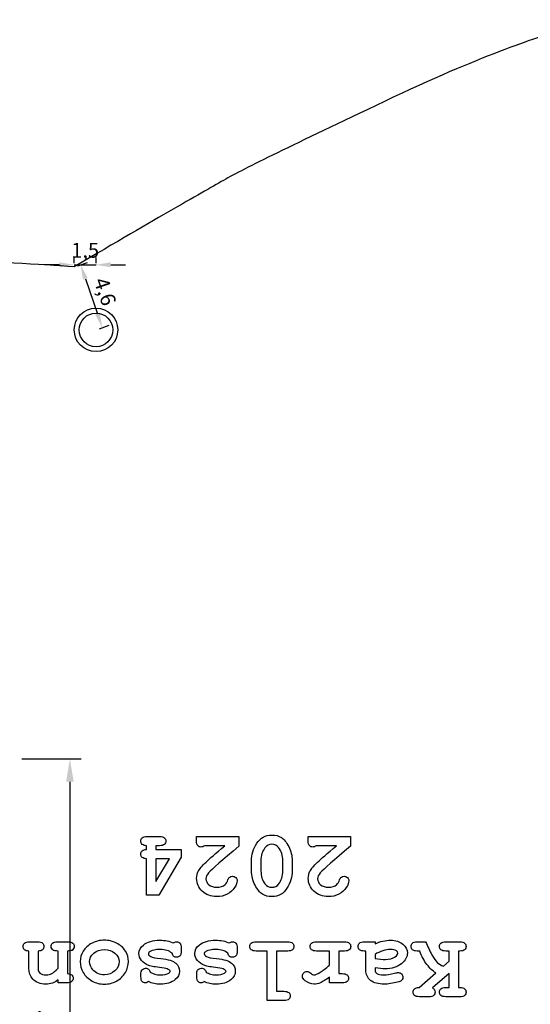
# Model space of a CAD drawing. Units: millimetres. Extents: x 49 to 238, y 40 to 173.
# Drawn here: x 149 to 185, y 105 to 173 of the extents above; entities that cross this region are included whole.
import ezdxf

# ---------------------------------------------------------------- set-up
doc = ezdxf.new("R2010")
doc.units = ezdxf.units.MM
for name, color, linetype in [('Dimensions', 7, 'Continuous'), ('Layer 2', 7, 'Continuous'), ('Sketch 06', 7, 'Continuous'), ('Sketch 09', 7, 'Continuous'), ('Sketch 18', 7, 'Continuous')]:
    doc.layers.add(name, color=color, linetype=linetype)
doc.dimstyles.new('ISO-25', dxfattribs={"dimtxt": 2.5, "dimasz": 2.5, "dimexe": 1.25, "dimexo": 0.625, "dimtad": 1, "dimtxsty": 'Standard', "dimcen": 2.5, "dimadec": 0, "dimazin": 0, "dimtfac": 1, "dimtmove": 0, "dimatfit": 3, "dimfxl": 1, "dimarcsym": 0})

# ---------------------------------------------------------------- blocks, each defined once
blk = doc.blocks.new('*D12')
at = {"layer": 'Defpoints', "color": 0}
for p in [(153.222, 155.448), (154.722, 151.099), (155.157, 151.249)]:
    blk.add_point(p, dxfattribs=at)
at = {"layer": 'Dimensions', "color": 140, "lineweight": -2}
for p, q in [((153.464, 155.531), (154.141, 155.765)), ((153.991, 154.631), (154.823, 152.217)), ((154.964, 151.183), (155.641, 151.416))]:
    blk.add_line(p, q, dxfattribs=at)
at = {"layer": 'Dimensions', "color": 140}
for points in [[(154.152, 154.686), (153.829, 154.575), (153.657, 155.598)], [(154.662, 152.161), (154.984, 152.272), (155.157, 151.249)]]:
    blk.add_solid(points, dxfattribs=at)
at = {"layer": 'Dimensions', "color": 140, "insert": (155.224, 153.706), "char_height": 1.0232, "attachment_point": 5, "rotation": 289.03144}
blk.add_mtext('4,6', dxfattribs=at)
blk = doc.blocks.new('*D13')
at = {"layer": 'Defpoints', "color": 0}
for p in [(153.222, 155.448), (154.722, 155.598), (154.722, 155.448)]:
    blk.add_point(p, dxfattribs=at)
at = {"layer": 'Dimensions', "color": 140, "lineweight": -2}
for p, q in [((153.222, 155.704), (153.222, 156.11)), ((154.722, 155.704), (154.722, 156.11)), ((152.199, 155.598), (151.176, 155.598)), ((153.222, 155.598), (154.722, 155.598)), ((155.745, 155.598), (156.768, 155.598))]:
    blk.add_line(p, q, dxfattribs=at)
at = {"layer": 'Dimensions', "color": 140}
for points in [[(152.199, 155.427), (152.199, 155.769), (153.222, 155.598)], [(155.745, 155.769), (155.745, 155.427), (154.722, 155.598)]]:
    blk.add_solid(points, dxfattribs=at)
at = {"layer": 'Dimensions', "color": 140, "insert": (153.972, 156.463), "char_height": 1.0232, "attachment_point": 5}
blk.add_mtext('1,5', dxfattribs=at)
blk = doc.blocks.new('*D41')
at = {"layer": 'Defpoints', "color": 0}
for p in [(149.22, 121.472), (149.22, 84.472), (152.92, 84.472)]:
    blk.add_point(p, dxfattribs=at)
at = {"layer": 'Dimensions', "color": 140, "lineweight": -2}
for p, q in [((149.613, 121.472), (153.706, 121.472)), ((152.92, 119.9), (152.92, 86.044)), ((149.613, 84.472), (153.706, 84.472))]:
    blk.add_line(p, q, dxfattribs=at)
at = {"layer": 'Dimensions', "color": 140}
for points in [[(153.182, 119.9), (152.658, 119.9), (152.92, 121.472)], [(152.658, 86.044), (153.182, 86.044), (152.92, 84.472)]]:
    blk.add_solid(points, dxfattribs=at)
at = {"layer": 'Dimensions', "color": 140, "insert": (151.741, 102.972), "char_height": 1.572, "attachment_point": 5, "rotation": 90}
blk.add_mtext('37', dxfattribs=at)

msp = doc.modelspace()

# ---------------------------------------------------------------- linework, layer by layer
at = {"layer": 'Layer 2'}
for points, knots in [([(49.7773, 113.876), (49.348, 108.0281), (49.2204, 103.1513), (49.1921, 99.5827), (49.1624, 95.8491), (49.2046, 92.3024), (49.4453, 85.2136), (49.5709, 81.5156), (49.6738, 78.1588), (49.7808, 75.184), (50.0557, 67.5364), (50.3572, 62.4141), (51.1387, 60.5127), (52.2241, 57.8717), (52.3867, 57.8843), (57.3507, 55.6968), (62.3147, 53.5093), (77.2357, 49.4827), (87.7996, 47.1525), (98.3635, 44.8222), (111.8791, 42.7402), (121.6663, 41.9947), (131.4534, 41.2491), (147.6079, 40.4723), (156.464, 41.0938), (165.3201, 41.7152), (192.7202, 46.1039), (194.6427, 46.6864), (196.5652, 47.269), (199.9441, 48.5506), (200.8762, 51.9295), (201.8083, 55.3084), (202.5657, 59.969), (203.3812, 63.4644), (204.1968, 66.9598), (207.1097, 80.3589), (208.6826, 96.3795), (210.2556, 112.4002), (210.4886, 121.2552), (210.6633, 129.2947), (210.8381, 137.3341), (210.8381, 137.1593), (210.6633, 139.0236), (210.4886, 140.8878), (210.2556, 141.9364), (209.1487, 144.2084), (208.0418, 146.4805), (205.6533, 152.1314), (202.5074, 157.3745), (199.3615, 162.6176), (195.8661, 169.3754), (193.8271, 170.9483), (191.7881, 172.5213), (188.7005, 172.463), (187.0111, 171.8805), (185.3216, 171.2979), (181.7679, 170.2493), (175.2432, 167.1616), (168.7184, 164.074), (165.223, 162.3846), (162.1354, 160.6369), (159.0478, 158.8892), (153.2221, 155.448)], [0, 0, 0, 0, 1, 1, 1, 2, 2, 2, 3, 3, 3, 4, 4, 4, 5, 5, 5, 6, 6, 6, 7, 7, 7, 8, 8, 8, 9, 9, 9, 10, 10, 10, 11, 11, 11, 12, 12, 12, 13, 13, 13, 14, 14, 14, 15, 15, 15, 16, 16, 16, 17, 17, 17, 18, 18, 18, 19, 19, 19, 20, 20, 21, 21, 21, 21]), ([(153.2221, 155.448), (148.5615, 155.8598), (139.5317, 155.9763), (130.5019, 156.0928), (123.2198, 156.6754), (115.1803, 156.0928), (107.1409, 155.5103), (92.2854, 153.9956), (85.5276, 152.8887), (78.7698, 151.7818), (59.4867, 147.4126), (57.5643, 146.7135), (56.2361, 146.2305), (54.6576, 145.4694), (53.5973, 143.95), (52.8805, 142.9228), (52.6594, 141.9236), (52.5542, 141.4121), (51.9868, 138.6539), (51.2031, 132.12), (50.4908, 123.4334), (50.2529, 120.2476), (50.0151, 117.0618), (49.7773, 113.876)], [21, 21, 21, 21, 22, 22, 23, 23, 23, 24, 24, 24, 25, 25, 25, 26, 26, 26, 27, 27, 27, 28, 28, 28, 29, 29, 29, 29])]:
    msp.add_open_spline(points, degree=3, knots=knots, dxfattribs=at)
at = {"layer": 'Sketch 06'}
msp.add_circle((154.7221, 151.0994, 3), 1.1612, dxfattribs=at)
for points, knots in [([(175.2432, 167.1616, 3), (168.7184, 164.074, 3), (165.223, 162.3846, 3), (162.1354, 160.6369, 3), (159.0478, 158.8892, 3), (153.2221, 155.448, 3)], [19, 19, 19, 19, 20, 20, 21, 21, 21, 21]), ([(153.2221, 155.448, 3), (148.5615, 155.8598, 3), (139.5317, 155.9763, 3), (130.5019, 156.0928, 3), (123.2198, 156.6754, 3), (115.1803, 156.0928, 3), (107.1409, 155.5103, 3), (92.2854, 153.9956, 3), (85.5276, 152.8887, 3)], [21, 21, 21, 21, 22, 22, 23, 23, 23, 24, 24, 24, 24])]:
    msp.add_open_spline(points, degree=3, knots=knots, dxfattribs=at)
at = {"layer": 'Sketch 09'}
for p, q in [((158.2464, 116.1237, 3), (159.1087, 116.1237, 3)), ((161.6639, 116.1237, 3), (164.5923, 116.1237, 3)), ((161.6639, 115.8164, 3), (161.6639, 116.1237, 3)), ((164.5923, 116.1237, 3), (164.5923, 115.4433, 3)), ((169.3705, 116.1237, 3), (172.2989, 116.1237, 3)), ((169.3705, 115.8164, 3), (169.3705, 116.1237, 3)), ((172.2989, 116.1237, 3), (172.2989, 115.4433, 3)), ((158.2151, 115.2239, 3), (158.2151, 115.481, 3)), ((159.1087, 115.481, 3), (158.8578, 115.481, 3)), ((158.8578, 115.481, 3), (158.8578, 115.2239, 3)), ((158.8578, 115.2239, 3), (160.6042, 115.2239, 3)), ((160.6042, 115.2239, 3), (160.6042, 114.6877, 3)), ((163.611, 115.481, 3), (162.2032, 115.481, 3)), ((171.3176, 115.481, 3), (169.9098, 115.481, 3)), ((158.2151, 112.0666, 3), (158.2151, 114.5811, 3)), ((159.789, 114.5811, 3), (158.8578, 114.5811, 3)), ((158.8578, 113.0009, 3), (159.789, 114.5811, 3)), ((158.8578, 114.5811, 3), (158.8578, 113.0009, 3)), ((160.6042, 114.6877, 3), (159.0648, 112.0666, 3)), ((165.4608, 113.7377, 3), (165.4608, 114.4432, 3)), ((166.1067, 114.4432, 3), (166.1067, 113.7377, 3)), ((167.621, 113.7377, 3), (167.621, 114.4432, 3)), ((168.2638, 114.4432, 3), (168.2638, 113.7377, 3)), ((159.0648, 112.0666, 3), (158.2151, 112.0666, 3)), ((150.1197, 108.8498, 3), (150.6997, 108.8498, 3)), ((152.0573, 108.8498, 3), (152.7879, 108.8498, 3)), ((165.7712, 108.8498, 3), (167.9565, 108.8498, 3)), ((169.9349, 108.8498, 3), (171.8756, 108.8498, 3)), ((173.2395, 108.8498, 3), (173.992, 108.8498, 3)), ((173.992, 108.8498, 3), (173.992, 108.6993, 3)), ((176.8922, 108.8498, 3), (177.4753, 108.8498, 3)), ((178.8611, 108.8498, 3), (179.8362, 108.8498, 3)), ((150.0884, 107.0125, 3), (150.0884, 108.207, 3)), ((150.7311, 108.207, 3), (150.7311, 106.9937, 3)), ((152.1012, 107.0125, 3), (152.1012, 108.207, 3)), ((152.744, 108.207, 3), (152.744, 106.6456, 3)), ((160.6105, 108.4171, 3), (160.6105, 108.2007, 3)), ((164.4638, 108.4171, 3), (164.4638, 108.2007, 3)), ((166.5425, 108.207, 3), (165.7712, 108.207, 3)), ((166.5425, 104.7833, 3), (166.5425, 108.207, 3)), ((167.1852, 108.207, 3), (167.1852, 105.426, 3)), ((167.9565, 108.207, 3), (167.1852, 108.207, 3)), ((170.8504, 108.207, 3), (169.9349, 108.207, 3)), ((170.8504, 107.2382, 3), (170.8504, 108.207, 3)), ((171.4931, 108.207, 3), (171.4931, 106.6456, 3)), ((171.8756, 108.207, 3), (171.4931, 108.207, 3)), ((173.3492, 108.207, 3), (173.2395, 108.207, 3)), ((173.3492, 106.8839, 3), (173.3492, 108.207, 3)), ((177.0646, 108.207, 3), (176.8922, 108.207, 3)), ((179.0931, 108.207, 3), (178.8611, 108.207, 3)), ((179.0931, 107.4953, 3), (179.0931, 108.207, 3)), ((179.7359, 108.207, 3), (179.7359, 105.6925, 3)), ((179.8362, 108.207, 3), (179.7359, 108.207, 3)), ((173.992, 107.975, 3), (173.992, 107.6991, 3)), ((178.6981, 107.1598, 3), (179.0931, 107.4953, 3)), ((173.992, 107.0407, 3), (173.992, 106.8871, 3)), ((152.1012, 106.0029, 3), (152.1012, 106.2192, 3)), ((157.8232, 106.4324, 3), (157.8232, 106.5892, 3)), ((161.6765, 106.4324, 3), (161.6765, 106.5892, 3)), ((170.8504, 106.0029, 3), (170.8504, 106.4042, 3)), ((171.4931, 106.6456, 3), (171.7251, 106.6456, 3)), ((177.0207, 105.6925, 3), (178.1745, 106.7021, 3)), ((179.0931, 106.6456, 3), (177.9519, 105.6643, 3)), ((179.0931, 105.6925, 3), (179.0931, 106.6456, 3)), ((152.7126, 106.0029, 3), (152.1012, 106.0029, 3)), ((167.1852, 105.426, 3), (167.7025, 105.426, 3)), ((171.7251, 106.0029, 3), (170.8504, 106.0029, 3)), ((178.8611, 105.6925, 3), (179.0931, 105.6925, 3)), ((179.7359, 105.6925, 3), (179.8362, 105.6925, 3)), ((167.7025, 104.7833, 3), (166.5425, 104.7833, 3)), ((177.6979, 105.0466, 3), (177.0426, 105.0498, 3)), ((179.8362, 105.0466, 3), (178.8611, 105.0498, 3))]:
    msp.add_line(p, q, dxfattribs=at)
for points, knots in [([(158.2151, 115.481, 3), (158.0792, 115.481, 3), (157.9789, 115.5113, 3), (157.9141, 115.5719, 3), (157.8493, 115.6325, 3), (157.8169, 115.7098, 3), (157.8169, 115.8039, 3), (157.8169, 115.8979, 3), (157.8498, 115.9748, 3), (157.9157, 116.0343, 3), (157.9815, 116.0939, 3), (158.0918, 116.1237, 3), (158.2464, 116.1237, 3)], [0, 0, 0, 0, 0.2500242, 0.2500242, 0.2500242, 0.500034, 0.500034, 0.500034, 0.750024, 0.750024, 0.750024, 1, 1, 1, 1]), ([(159.1087, 116.1237, 3), (159.2633, 116.1237, 3), (159.3736, 116.0939, 3), (159.4394, 116.0343, 3), (159.5053, 115.9748, 3), (159.5382, 115.8969, 3), (159.5382, 115.8008, 3), (159.5382, 115.7067, 3), (159.5053, 115.6299, 3), (159.4394, 115.5703, 3), (159.3736, 115.5107, 3), (159.2633, 115.481, 3), (159.1087, 115.481, 3)], [0, 0, 0, 0, 0.2527447, 0.2527447, 0.2527447, 0.5055035, 0.5055035, 0.5055035, 0.7527587, 0.7527587, 0.7527587, 1, 1, 1, 1]), ([(162.2032, 115.481, 3), (162.1259, 115.4182, 3), (162.0527, 115.3869, 3), (161.9837, 115.3869, 3), (161.8855, 115.3869, 3), (161.8076, 115.4193, 3), (161.7502, 115.4841, 3), (161.6927, 115.5489, 3), (161.6639, 115.6597, 3), (161.6639, 115.8164, 3)], [0, 0, 0, 0, 0.2598262, 0.2598262, 0.2598262, 0.629892, 0.629892, 0.629892, 1, 1, 1, 1]), ([(165.4608, 114.4432, 3), (165.4608, 114.8612, 3), (165.5815, 115.2615, 3), (165.8229, 115.644, 3), (166.0643, 116.0265, 3), (166.4098, 116.2177, 3), (166.8591, 116.2177, 3), (167.1183, 116.2177, 3), (167.3373, 116.1608, 3), (167.516, 116.0469, 3), (167.6947, 115.933, 3), (167.864, 115.7229, 3), (168.0239, 115.4167, 3), (168.1838, 115.1105, 3), (168.2638, 114.786, 3), (168.2638, 114.4432, 3)], [0, 0, 0, 0, 0.2680774, 0.2680774, 0.2680774, 0.5361538, 0.5361538, 0.5361538, 0.6907702, 0.6907702, 0.6907702, 0.8453866, 0.8453866, 0.8453866, 1, 1, 1, 1]), ([(169.9098, 115.481, 3), (169.8325, 115.4182, 3), (169.7593, 115.3869, 3), (169.6903, 115.3869, 3), (169.5921, 115.3869, 3), (169.5142, 115.4193, 3), (169.4568, 115.4841, 3), (169.3993, 115.5489, 3), (169.3705, 115.6597, 3), (169.3705, 115.8164, 3)], [0, 0, 0, 0, 0.2598664, 0.2598664, 0.2598664, 0.6299332, 0.6299332, 0.6299332, 1, 1, 1, 1]), ([(158.2151, 114.5811, 3), (158.0792, 114.5811, 3), (157.9789, 114.6109, 3), (157.9141, 114.6705, 3), (157.8493, 114.73, 3), (157.8169, 114.8069, 3), (157.8169, 114.9009, 3), (157.8169, 114.995, 3), (157.8498, 115.0723, 3), (157.9157, 115.1329, 3), (157.9815, 115.1935, 3), (158.0813, 115.2239, 3), (158.2151, 115.2239, 3)], [0, 0, 0, 0, 0.2499829, 0.2499829, 0.2499829, 0.4999801, 0.4999801, 0.4999801, 0.7499971, 0.7499971, 0.7499971, 1, 1, 1, 1]), ([(164.5923, 115.4433, 3), (163.4343, 114.4881, 3), (162.7352, 113.8736, 3), (162.4948, 113.5998, 3), (162.3736, 113.4597, 3), (162.3129, 113.327, 3), (162.3129, 113.2016, 3), (162.3129, 113.0448, 3), (162.3814, 112.9063, 3), (162.5183, 112.7862, 3), (162.6552, 112.666, 3), (162.8376, 112.6059, 3), (163.0654, 112.6059, 3), (163.2954, 112.6059, 3), (163.4866, 112.6728, 3), (163.6392, 112.8065, 3), (163.7186, 112.8776, 3), (163.7824, 112.9832, 3), (163.8304, 113.1232, 3), (163.8597, 113.211, 3), (163.8999, 113.2737, 3), (163.9512, 113.3113, 3), (164.0024, 113.3489, 3), (164.0656, 113.3677, 3), (164.1408, 113.3677, 3), (164.2286, 113.3677, 3), (164.3044, 113.3364, 3), (164.3681, 113.2737, 3), (164.4319, 113.211, 3), (164.4638, 113.1378, 3), (164.4638, 113.0542, 3), (164.4638, 112.9288, 3), (164.4058, 112.772, 3), (164.2898, 112.5839, 3), (164.1738, 112.3958, 3), (164.0045, 112.2453, 3), (163.7818, 112.1324, 3), (163.5592, 112.0196, 3), (163.3173, 111.9631, 3), (163.056, 111.9631, 3), (162.6505, 111.9631, 3), (162.3182, 112.0859, 3), (162.059, 112.3315, 3), (161.7998, 112.5771, 3), (161.6702, 112.8745, 3), (161.6702, 113.2235, 3), (161.6702, 113.4012, 3), (161.7073, 113.5658, 3), (161.7815, 113.7173, 3), (161.8557, 113.8689, 3), (162.0339, 114.0784, 3), (162.3161, 114.346, 3), (162.5376, 114.5571, 3), (162.9693, 114.9354, 3), (163.611, 115.481, 3)], [0, 0, 0, 0, 0.1293901, 0.1293901, 0.1293901, 0.1951638, 0.1951638, 0.1951638, 0.2773847, 0.2773847, 0.2773847, 0.3596006, 0.3596006, 0.3596006, 0.4425693, 0.4425693, 0.4425693, 0.4861456, 0.4861456, 0.4861456, 0.513381, 0.513381, 0.513381, 0.5406113, 0.5406113, 0.5406113, 0.5723881, 0.5723881, 0.5723881, 0.6041631, 0.6041631, 0.6041631, 0.6518226, 0.6518226, 0.6518226, 0.6994822, 0.6994822, 0.6994822, 0.7471418, 0.7471418, 0.7471418, 0.8211074, 0.8211074, 0.8211074, 0.8950729, 0.8950729, 0.8950729, 0.9327219, 0.9327219, 0.9327219, 0.9703695, 0.9703695, 0.9703695, 1, 1, 1, 1]), ([(167.621, 114.4432, 3), (167.621, 114.7943, 3), (167.5228, 115.0995, 3), (167.3263, 115.3587, 3), (167.2176, 115.5029, 3), (167.0619, 115.575, 3), (166.8591, 115.575, 3), (166.6669, 115.575, 3), (166.509, 115.4956, 3), (166.3857, 115.3367, 3), (166.1997, 115.0964, 3), (166.1067, 114.7985, 3), (166.1067, 114.4432, 3)], [0, 0, 0, 0, 0.3474964, 0.3474964, 0.3474964, 0.5404495, 0.5404495, 0.5404495, 0.7234338, 0.7234338, 0.7234338, 1, 1, 1, 1]), ([(172.2989, 115.4433, 3), (171.1409, 114.4881, 3), (170.4418, 113.8736, 3), (170.2014, 113.5998, 3), (170.0802, 113.4597, 3), (170.0195, 113.327, 3), (170.0195, 113.2016, 3), (170.0195, 113.0448, 3), (170.088, 112.9063, 3), (170.2249, 112.7862, 3), (170.3618, 112.666, 3), (170.5442, 112.6059, 3), (170.772, 112.6059, 3), (171.0019, 112.6059, 3), (171.1932, 112.6728, 3), (171.3458, 112.8065, 3), (171.4252, 112.8776, 3), (171.489, 112.9832, 3), (171.537, 113.1232, 3), (171.5663, 113.211, 3), (171.6065, 113.2737, 3), (171.6577, 113.3113, 3), (171.709, 113.3489, 3), (171.7722, 113.3677, 3), (171.8474, 113.3677, 3), (171.9352, 113.3677, 3), (172.011, 113.3364, 3), (172.0747, 113.2737, 3), (172.1385, 113.211, 3), (172.1704, 113.1378, 3), (172.1704, 113.0542, 3), (172.1704, 112.9288, 3), (172.1124, 112.772, 3), (171.9964, 112.5839, 3), (171.8804, 112.3958, 3), (171.711, 112.2453, 3), (171.4884, 112.1324, 3), (171.2658, 112.0196, 3), (171.0239, 111.9631, 3), (170.7626, 111.9631, 3), (170.3571, 111.9631, 3), (170.0248, 112.0859, 3), (169.7656, 112.3315, 3), (169.5064, 112.5771, 3), (169.3768, 112.8745, 3), (169.3768, 113.2235, 3), (169.3768, 113.4012, 3), (169.4139, 113.5658, 3), (169.4881, 113.7173, 3), (169.5623, 113.8689, 3), (169.7405, 114.0784, 3), (170.0227, 114.346, 3), (170.2442, 114.5571, 3), (170.6759, 114.9354, 3), (171.3176, 115.481, 3)], [0, 0, 0, 0, 0.1293727, 0.1293727, 0.1293727, 0.1951427, 0.1951427, 0.1951427, 0.2773591, 0.2773591, 0.2773591, 0.3595755, 0.3595755, 0.3595755, 0.4425447, 0.4425447, 0.4425447, 0.4861282, 0.4861282, 0.4861282, 0.5133681, 0.5133681, 0.5133681, 0.5406081, 0.5406081, 0.5406081, 0.5723845, 0.5723845, 0.5723845, 0.604159, 0.604159, 0.604159, 0.6518179, 0.6518179, 0.6518179, 0.6994769, 0.6994769, 0.6994769, 0.7471358, 0.7471358, 0.7471358, 0.8211031, 0.8211031, 0.8211031, 0.8950704, 0.8950704, 0.8950704, 0.9327204, 0.9327204, 0.9327204, 0.9703688, 0.9703688, 0.9703688, 1, 1, 1, 1]), ([(168.2638, 113.7377, 3), (168.2638, 113.3218, 3), (168.1436, 112.922, 3), (167.9032, 112.5385, 3), (167.6628, 112.1549, 3), (167.3179, 111.9631, 3), (166.8686, 111.9631, 3), (166.6115, 111.9631, 3), (166.3936, 112.0196, 3), (166.2148, 112.1324, 3), (166.0361, 112.2453, 3), (165.8658, 112.4549, 3), (165.7038, 112.7611, 3), (165.5418, 113.0673, 3), (165.4608, 113.3928, 3), (165.4608, 113.7377, 3)], [0, 0, 0, 0, 0.2690824, 0.2690824, 0.2690824, 0.5381611, 0.5381611, 0.5381611, 0.6921064, 0.6921064, 0.6921064, 0.8460517, 0.8460517, 0.8460517, 1, 1, 1, 1]), ([(166.1067, 113.7377, 3), (166.1067, 113.3886, 3), (166.2039, 113.0835, 3), (166.3983, 112.8222, 3), (166.509, 112.678, 3), (166.6648, 112.6059, 3), (166.8654, 112.6059, 3), (167.0598, 112.6059, 3), (167.2187, 112.6853, 3), (167.342, 112.8442, 3), (167.528, 113.0845, 3), (167.621, 113.3824, 3), (167.621, 113.7377, 3)], [0, 0, 0, 0, 0.3428118, 0.3428118, 0.3428118, 0.534241, 0.534241, 0.534241, 0.7196996, 0.7196996, 0.7196996, 1, 1, 1, 1]), ([(150.0884, 108.207, 3), (149.9525, 108.207, 3), (149.8522, 108.2368, 3), (149.7874, 108.2964, 3), (149.7226, 108.356, 3), (149.6902, 108.4338, 3), (149.6902, 108.53, 3), (149.6902, 108.624, 3), (149.7231, 108.7008, 3), (149.7889, 108.7604, 3), (149.8548, 108.82, 3), (149.965, 108.8498, 3), (150.1197, 108.8498, 3)], [0, 0, 0, 0, 0.2527445, 0.2527445, 0.2527445, 0.5055034, 0.5055034, 0.5055034, 0.7527587, 0.7527587, 0.7527587, 1, 1, 1, 1]), ([(150.6997, 108.8498, 3), (150.8544, 108.8498, 3), (150.9647, 108.82, 3), (151.0305, 108.7604, 3), (151.0964, 108.7008, 3), (151.1293, 108.623, 3), (151.1293, 108.5268, 3), (151.1293, 108.4328, 3), (151.0969, 108.356, 3), (151.0321, 108.2964, 3), (150.9673, 108.2368, 3), (150.867, 108.207, 3), (150.7311, 108.207, 3)], [0, 0, 0, 0, 0.2527604, 0.2527604, 0.2527604, 0.5055192, 0.5055192, 0.5055192, 0.7527744, 0.7527744, 0.7527744, 1, 1, 1, 1]), ([(152.1012, 108.207, 3), (151.9361, 108.207, 3), (151.8295, 108.2227, 3), (151.7814, 108.2541, 3), (151.679, 108.3168, 3), (151.6278, 108.4087, 3), (151.6278, 108.53, 3), (151.6278, 108.624, 3), (151.6607, 108.7008, 3), (151.7266, 108.7604, 3), (151.7924, 108.82, 3), (151.9027, 108.8498, 3), (152.0573, 108.8498, 3)], [0, 0, 0, 0, 0.157753, 0.157753, 0.157753, 0.4878291, 0.4878291, 0.4878291, 0.7439058, 0.7439058, 0.7439058, 1, 1, 1, 1]), ([(152.7879, 108.8498, 3), (152.9425, 108.8498, 3), (153.0528, 108.82, 3), (153.1186, 108.7604, 3), (153.1845, 108.7008, 3), (153.2174, 108.623, 3), (153.2174, 108.5268, 3), (153.2174, 108.4098, 3), (153.1672, 108.3188, 3), (153.0669, 108.2541, 3), (153.0167, 108.2227, 3), (152.9091, 108.207, 3), (152.744, 108.207, 3)], [0, 0, 0, 0, 0.2617477, 0.2617477, 0.2617477, 0.5235101, 0.5235101, 0.5235101, 0.8421686, 0.8421686, 0.8421686, 1, 1, 1, 1]), ([(156.7478, 106.7162, 3), (156.6056, 106.4685, 3), (156.4013, 106.2736, 3), (156.1348, 106.1314, 3), (155.8683, 105.9893, 3), (155.5898, 105.9182, 3), (155.2992, 105.9182, 3), (155.0066, 105.9182, 3), (154.725, 105.9909, 3), (154.4543, 106.1361, 3), (154.1836, 106.2814, 3), (153.9793, 106.4768, 3), (153.8413, 106.7225, 3), (153.7034, 106.9681, 3), (153.6344, 107.2204, 3), (153.6344, 107.4796, 3), (153.6344, 107.7263, 3), (153.7028, 107.9651, 3), (153.8398, 108.196, 3), (153.9767, 108.427, 3), (154.1805, 108.611, 3), (154.4511, 108.7479, 3), (154.7218, 108.8848, 3), (155.0045, 108.9532, 3), (155.2992, 108.9532, 3), (155.5919, 108.9532, 3), (155.872, 108.8858, 3), (156.1395, 108.751, 3), (156.4071, 108.6162, 3), (156.6109, 108.4328, 3), (156.7509, 108.2007, 3), (156.8909, 107.9687, 3), (156.961, 107.7263, 3), (156.961, 107.4734, 3), (156.961, 107.2163, 3), (156.8899, 106.9639, 3), (156.7478, 106.7162, 3)], [0, 0, 0, 0, 0.0853299, 0.0853299, 0.0853299, 0.1706597, 0.1706597, 0.1706597, 0.2566045, 0.2566045, 0.2566045, 0.3425474, 0.3425474, 0.3425474, 0.4284903, 0.4284903, 0.4284903, 0.5102753, 0.5102753, 0.5102753, 0.5920591, 0.5920591, 0.5920591, 0.6738438, 0.6738438, 0.6738438, 0.7550476, 0.7550476, 0.7550476, 0.8362531, 0.8362531, 0.8362531, 0.9174568, 0.9174568, 0.9174568, 1, 1, 1, 1]), ([(157.8232, 106.5892, 3), (157.8232, 106.7292, 3), (157.8399, 106.8244, 3), (157.8733, 106.8745, 3), (157.9402, 106.9707, 3), (158.0312, 107.0187, 3), (158.1461, 107.0187, 3), (158.2235, 107.0187, 3), (158.2914, 106.9947, 3), (158.3499, 106.9466, 3), (158.4084, 106.8986, 3), (158.4461, 106.8348, 3), (158.4628, 106.7554, 3), (158.5673, 106.6906, 3), (158.677, 106.642, 3), (158.792, 106.6096, 3), (158.9069, 106.5772, 3), (159.0271, 106.561, 3), (159.1525, 106.561, 3), (159.4013, 106.561, 3), (159.5988, 106.6017, 3), (159.7451, 106.6833, 3), (159.8099, 106.7188, 3), (159.8423, 106.7575, 3), (159.8423, 106.7993, 3), (159.8423, 106.8473, 3), (159.7984, 106.8944, 3), (159.7106, 106.9404, 3), (159.6437, 106.9738, 3), (159.4943, 107.0062, 3), (159.2623, 107.0376, 3), (158.8359, 107.0961, 3), (158.5391, 107.1546, 3), (158.3719, 107.2131, 3), (158.1524, 107.2905, 3), (157.9831, 107.4054, 3), (157.8639, 107.558, 3), (157.7448, 107.7106, 3), (157.6852, 107.8715, 3), (157.6852, 108.0409, 3), (157.6852, 108.2708, 3), (157.7866, 108.4631, 3), (157.9893, 108.6178, 3), (158.2799, 108.8414, 3), (158.6572, 108.9532, 3), (159.1212, 108.9532, 3), (159.3072, 108.9532, 3), (159.4791, 108.937, 3), (159.637, 108.9046, 3), (159.7948, 108.8722, 3), (159.9395, 108.8247, 3), (160.0712, 108.762, 3), (160.1025, 108.7891, 3), (160.136, 108.8101, 3), (160.1715, 108.8247, 3), (160.2071, 108.8393, 3), (160.2436, 108.8466, 3), (160.2813, 108.8466, 3), (160.3816, 108.8466, 3), (160.4615, 108.8137, 3), (160.5211, 108.7479, 3), (160.5807, 108.682, 3), (160.6105, 108.5718, 3), (160.6105, 108.4171, 3)], [0, 0, 0, 0, 0.0191086, 0.0191086, 0.0191086, 0.0562297, 0.0562297, 0.0562297, 0.0812056, 0.0812056, 0.0812056, 0.106178, 0.106178, 0.106178, 0.1440118, 0.1440118, 0.1440118, 0.1818462, 0.1818462, 0.1818462, 0.2568879, 0.2568879, 0.2568879, 0.2899979, 0.2899979, 0.2899979, 0.3280765, 0.3280765, 0.3280765, 0.3568089, 0.3568089, 0.3568089, 0.4096276, 0.4096276, 0.4096276, 0.4790023, 0.4790023, 0.4790023, 0.5483791, 0.5483791, 0.5483791, 0.6425953, 0.6425953, 0.6425953, 0.7780568, 0.7780568, 0.7780568, 0.8323632, 0.8323632, 0.8323632, 0.8866691, 0.8866691, 0.8866691, 0.9021177, 0.9021177, 0.9021177, 0.9175731, 0.9175731, 0.9175731, 0.9587852, 0.9587852, 0.9587852, 1, 1, 1, 1]), ([(161.6765, 106.5892, 3), (161.6765, 106.7292, 3), (161.6932, 106.8244, 3), (161.7266, 106.8745, 3), (161.7935, 106.9707, 3), (161.8844, 107.0187, 3), (161.9994, 107.0187, 3), (162.0767, 107.0187, 3), (162.1447, 106.9947, 3), (162.2032, 106.9466, 3), (162.2617, 106.8986, 3), (162.2994, 106.8348, 3), (162.3161, 106.7554, 3), (162.4206, 106.6906, 3), (162.5303, 106.642, 3), (162.6453, 106.6096, 3), (162.7603, 106.5772, 3), (162.8804, 106.561, 3), (163.0059, 106.561, 3), (163.2546, 106.561, 3), (163.4521, 106.6017, 3), (163.5984, 106.6833, 3), (163.6632, 106.7188, 3), (163.6956, 106.7575, 3), (163.6956, 106.7993, 3), (163.6956, 106.8473, 3), (163.6517, 106.8944, 3), (163.5639, 106.9404, 3), (163.4971, 106.9738, 3), (163.3476, 107.0062, 3), (163.1156, 107.0376, 3), (162.6892, 107.0961, 3), (162.3924, 107.1546, 3), (162.2251, 107.2131, 3), (162.0057, 107.2905, 3), (161.8364, 107.4054, 3), (161.7172, 107.558, 3), (161.5981, 107.7106, 3), (161.5385, 107.8715, 3), (161.5385, 108.0409, 3), (161.5385, 108.2708, 3), (161.6399, 108.4631, 3), (161.8426, 108.6178, 3), (162.1332, 108.8414, 3), (162.5105, 108.9532, 3), (162.9745, 108.9532, 3), (163.1605, 108.9532, 3), (163.3324, 108.937, 3), (163.4903, 108.9046, 3), (163.6481, 108.8722, 3), (163.7928, 108.8247, 3), (163.9245, 108.762, 3), (163.9558, 108.7891, 3), (163.9893, 108.8101, 3), (164.0248, 108.8247, 3), (164.0604, 108.8393, 3), (164.0969, 108.8466, 3), (164.1346, 108.8466, 3), (164.2349, 108.8466, 3), (164.3148, 108.8137, 3), (164.3744, 108.7479, 3), (164.434, 108.682, 3), (164.4638, 108.5718, 3), (164.4638, 108.4171, 3)], [0, 0, 0, 0, 0.0191142, 0.0191142, 0.0191142, 0.056242, 0.056242, 0.056242, 0.0812185, 0.0812185, 0.0812185, 0.1061972, 0.1061972, 0.1061972, 0.1440432, 0.1440432, 0.1440432, 0.1818898, 0.1818898, 0.1818898, 0.2569444, 0.2569444, 0.2569444, 0.2900572, 0.2900572, 0.2900572, 0.3281391, 0.3281391, 0.3281391, 0.3568695, 0.3568695, 0.3568695, 0.4096879, 0.4096879, 0.4096879, 0.4790601, 0.4790601, 0.4790601, 0.5484311, 0.5484311, 0.5484311, 0.6426395, 0.6426395, 0.6426395, 0.7780929, 0.7780929, 0.7780929, 0.8323943, 0.8323943, 0.8323943, 0.8866903, 0.8866903, 0.8866903, 0.9021354, 0.9021354, 0.9021354, 0.9175873, 0.9175873, 0.9175873, 0.95879, 0.95879, 0.95879, 1, 1, 1, 1]), ([(165.7712, 108.207, 3), (165.6165, 108.207, 3), (165.5063, 108.2368, 3), (165.4404, 108.2964, 3), (165.3746, 108.356, 3), (165.3417, 108.4338, 3), (165.3417, 108.53, 3), (165.3417, 108.624, 3), (165.3746, 108.7008, 3), (165.4404, 108.7604, 3), (165.5063, 108.82, 3), (165.6165, 108.8498, 3), (165.7712, 108.8498, 3)], [0, 0, 0, 0, 0.2527447, 0.2527447, 0.2527447, 0.5055035, 0.5055035, 0.5055035, 0.7527587, 0.7527587, 0.7527587, 1, 1, 1, 1]), ([(167.9565, 108.8498, 3), (168.1112, 108.8498, 3), (168.2214, 108.82, 3), (168.2873, 108.7604, 3), (168.3531, 108.7008, 3), (168.386, 108.623, 3), (168.386, 108.5268, 3), (168.386, 108.4328, 3), (168.3531, 108.356, 3), (168.2873, 108.2964, 3), (168.2214, 108.2368, 3), (168.1112, 108.207, 3), (167.9565, 108.207, 3)], [0, 0, 0, 0, 0.2527604, 0.2527604, 0.2527604, 0.5055035, 0.5055035, 0.5055035, 0.7527433, 0.7527433, 0.7527433, 1, 1, 1, 1]), ([(169.9349, 108.207, 3), (169.7802, 108.207, 3), (169.6699, 108.2368, 3), (169.6041, 108.2964, 3), (169.5383, 108.356, 3), (169.5054, 108.4338, 3), (169.5054, 108.53, 3), (169.5054, 108.624, 3), (169.5383, 108.7008, 3), (169.6041, 108.7604, 3), (169.6699, 108.82, 3), (169.7802, 108.8498, 3), (169.9349, 108.8498, 3)], [0, 0, 0, 0, 0.2527289, 0.2527289, 0.2527289, 0.5055035, 0.5055035, 0.5055035, 0.7527741, 0.7527741, 0.7527741, 1, 1, 1, 1]), ([(171.8756, 108.8498, 3), (172.0303, 108.8498, 3), (172.1406, 108.82, 3), (172.2064, 108.7604, 3), (172.2723, 108.7008, 3), (172.3052, 108.623, 3), (172.3052, 108.5268, 3), (172.3052, 108.4328, 3), (172.2723, 108.356, 3), (172.2064, 108.2964, 3), (172.1406, 108.2368, 3), (172.0303, 108.207, 3), (171.8756, 108.207, 3)], [0, 0, 0, 0, 0.2527604, 0.2527604, 0.2527604, 0.5055035, 0.5055035, 0.5055035, 0.7527433, 0.7527433, 0.7527433, 1, 1, 1, 1]), ([(173.2395, 108.207, 3), (173.0848, 108.207, 3), (172.9746, 108.2368, 3), (172.9087, 108.2964, 3), (172.8429, 108.356, 3), (172.81, 108.4338, 3), (172.81, 108.53, 3), (172.81, 108.624, 3), (172.8429, 108.7008, 3), (172.9087, 108.7604, 3), (172.9746, 108.82, 3), (173.0848, 108.8498, 3), (173.2395, 108.8498, 3)], [0, 0, 0, 0, 0.2527604, 0.2527604, 0.2527604, 0.5055035, 0.5055035, 0.5055035, 0.7527433, 0.7527433, 0.7527433, 1, 1, 1, 1]), ([(173.992, 108.6993, 3), (174.1529, 108.785, 3), (174.3306, 108.8492, 3), (174.525, 108.8921, 3), (174.7194, 108.9349, 3), (174.896, 108.9564, 3), (175.0549, 108.9564, 3), (175.3997, 108.9564, 3), (175.6798, 108.8649, 3), (175.8951, 108.682, 3), (176.1104, 108.4991, 3), (176.2181, 108.2969, 3), (176.2181, 108.0753, 3), (176.2181, 107.8057, 3), (176.0806, 107.5554, 3), (175.8058, 107.3244, 3), (175.5309, 107.0935, 3), (175.151, 106.978, 3), (174.6661, 106.978, 3), (174.4717, 106.978, 3), (174.247, 106.9989, 3), (173.992, 107.0407, 3)], [0, 0, 0, 0, 0.0788317, 0.0788317, 0.0788317, 0.1576634, 0.1576634, 0.1576634, 0.3288068, 0.3288068, 0.3288068, 0.4999473, 0.4999473, 0.4999473, 0.7082257, 0.7082257, 0.7082257, 0.9165106, 0.9165106, 0.9165106, 1, 1, 1, 1]), ([(176.8922, 108.207, 3), (176.7396, 108.207, 3), (176.6304, 108.2368, 3), (176.5645, 108.2964, 3), (176.4987, 108.356, 3), (176.4657, 108.4338, 3), (176.4657, 108.53, 3), (176.4657, 108.624, 3), (176.4982, 108.7008, 3), (176.5629, 108.7604, 3), (176.6277, 108.82, 3), (176.7375, 108.8498, 3), (176.8922, 108.8498, 3)], [0, 0, 0, 0, 0.2527682, 0.2527682, 0.2527682, 0.5055192, 0.5055192, 0.5055192, 0.7527667, 0.7527667, 0.7527667, 1, 1, 1, 1]), ([(177.4753, 108.8498, 3), (177.6091, 108.53, 3), (177.7554, 108.2248, 3), (177.9143, 107.9343, 3), (178.0438, 107.6981, 3), (178.1667, 107.5261, 3), (178.2827, 107.4185, 3), (178.3987, 107.3108, 3), (178.5371, 107.2246, 3), (178.6981, 107.1598, 3)], [0, 0, 0, 0, 0.3806324, 0.3806324, 0.3806324, 0.6903162, 0.6903162, 0.6903162, 1, 1, 1, 1]), ([(178.8611, 108.207, 3), (178.7064, 108.207, 3), (178.5962, 108.2368, 3), (178.5304, 108.2964, 3), (178.4645, 108.356, 3), (178.4316, 108.4338, 3), (178.4316, 108.53, 3), (178.4316, 108.624, 3), (178.4645, 108.7008, 3), (178.5304, 108.7604, 3), (178.5962, 108.82, 3), (178.7064, 108.8498, 3), (178.8611, 108.8498, 3)], [0, 0, 0, 0, 0.2527289, 0.2527289, 0.2527289, 0.5055035, 0.5055035, 0.5055035, 0.7527741, 0.7527741, 0.7527741, 1, 1, 1, 1]), ([(179.8362, 108.8498, 3), (179.9909, 108.8498, 3), (180.1011, 108.82, 3), (180.167, 108.7604, 3), (180.2328, 108.7008, 3), (180.2657, 108.623, 3), (180.2657, 108.5268, 3), (180.2657, 108.4328, 3), (180.2323, 108.356, 3), (180.1654, 108.2964, 3), (180.0985, 108.2368, 3), (179.9888, 108.207, 3), (179.8362, 108.207, 3)], [0, 0, 0, 0, 0.2527211, 0.2527211, 0.2527211, 0.5054879, 0.5054879, 0.5054879, 0.7527508, 0.7527508, 0.7527508, 1, 1, 1, 1]), ([(154.4997, 106.9121, 3), (154.7025, 106.678, 3), (154.969, 106.561, 3), (155.2992, 106.561, 3), (155.5898, 106.561, 3), (155.8323, 106.654, 3), (156.0266, 106.84, 3), (156.221, 107.0261, 3), (156.3182, 107.2413, 3), (156.3182, 107.4859, 3), (156.3182, 107.6866, 3), (156.22, 107.8742, 3), (156.0235, 108.0487, 3), (155.827, 108.2232, 3), (155.5856, 108.3105, 3), (155.2992, 108.3105, 3), (155.0108, 108.3105, 3), (154.7683, 108.2232, 3), (154.5719, 108.0487, 3), (154.3754, 107.8742, 3), (154.2771, 107.6855, 3), (154.2771, 107.4828, 3), (154.2771, 107.2758, 3), (154.3513, 107.0856, 3), (154.4997, 106.9121, 3)], [0, 0, 0, 0, 0.1562667, 0.1562667, 0.1562667, 0.2937396, 0.2937396, 0.2937396, 0.4312098, 0.4312098, 0.4312098, 0.5440038, 0.5440038, 0.5440038, 0.6567977, 0.6567977, 0.6567977, 0.7704163, 0.7704163, 0.7704163, 0.8840349, 0.8840349, 0.8840349, 1, 1, 1, 1]), ([(160.6105, 108.2007, 3), (160.6105, 108.0461, 3), (160.5807, 107.9358, 3), (160.5211, 107.87, 3), (160.4615, 107.8041, 3), (160.3837, 107.7712, 3), (160.2875, 107.7712, 3), (160.2102, 107.7712, 3), (160.1454, 107.7926, 3), (160.0931, 107.8355, 3), (160.0409, 107.8783, 3), (160.0001, 107.952, 3), (159.9709, 108.0565, 3), (159.8726, 108.1401, 3), (159.7545, 108.2034, 3), (159.6166, 108.2462, 3), (159.4786, 108.2891, 3), (159.3198, 108.3105, 3), (159.14, 108.3105, 3), (158.8453, 108.3105, 3), (158.6164, 108.2645, 3), (158.4534, 108.1725, 3), (158.376, 108.1265, 3), (158.3374, 108.0785, 3), (158.3374, 108.0283, 3), (158.3374, 107.9447, 3), (158.3928, 107.8757, 3), (158.5035, 107.8214, 3), (158.6143, 107.767, 3), (158.8432, 107.7211, 3), (159.1902, 107.6834, 3), (159.7065, 107.6291, 3), (160.0513, 107.5246, 3), (160.2248, 107.3699, 3), (160.3983, 107.2173, 3), (160.4851, 107.0292, 3), (160.4851, 106.8055, 3), (160.4851, 106.5756, 3), (160.3879, 106.3844, 3), (160.1935, 106.2318, 3), (159.9301, 106.0228, 3), (159.5852, 105.9182, 3), (159.1588, 105.9182, 3), (159.0104, 105.9182, 3), (158.8678, 105.9324, 3), (158.7308, 105.9606, 3), (158.5939, 105.9888, 3), (158.4628, 106.0322, 3), (158.3374, 106.0907, 3), (158.2977, 106.0614, 3), (158.2605, 106.0395, 3), (158.2261, 106.0248, 3), (158.1916, 106.0102, 3), (158.1597, 106.0029, 3), (158.1304, 106.0029, 3), (158.0426, 106.0029, 3), (157.9695, 106.0358, 3), (157.911, 106.1017, 3), (157.8524, 106.1675, 3), (157.8232, 106.2778, 3), (157.8232, 106.4324, 3)], [0, 0, 0, 0, 0.0435509, 0.0435509, 0.0435509, 0.087099, 0.087099, 0.087099, 0.1221238, 0.1221238, 0.1221238, 0.1571451, 0.1571451, 0.1571451, 0.1987719, 0.1987719, 0.1987719, 0.2403967, 0.2403967, 0.2403967, 0.3086418, 0.3086418, 0.3086418, 0.3414446, 0.3414446, 0.3414446, 0.3961174, 0.3961174, 0.3961174, 0.4507873, 0.4507873, 0.4507873, 0.5321062, 0.5321062, 0.5321062, 0.6129416, 0.6129416, 0.6129416, 0.6960445, 0.6960445, 0.6960445, 0.8091108, 0.8091108, 0.8091108, 0.848463, 0.848463, 0.848463, 0.8878136, 0.8878136, 0.8878136, 0.9018384, 0.9018384, 0.9018384, 0.9158632, 0.9158632, 0.9158632, 0.9579304, 0.9579304, 0.9579304, 1, 1, 1, 1]), ([(164.4638, 108.2007, 3), (164.4638, 108.0461, 3), (164.434, 107.9358, 3), (164.3744, 107.87, 3), (164.3148, 107.8041, 3), (164.237, 107.7712, 3), (164.1408, 107.7712, 3), (164.0635, 107.7712, 3), (163.9987, 107.7926, 3), (163.9464, 107.8355, 3), (163.8942, 107.8783, 3), (163.8534, 107.952, 3), (163.8242, 108.0565, 3), (163.7259, 108.1401, 3), (163.6078, 108.2034, 3), (163.4699, 108.2462, 3), (163.3319, 108.2891, 3), (163.1731, 108.3105, 3), (162.9933, 108.3105, 3), (162.6986, 108.3105, 3), (162.4697, 108.2645, 3), (162.3067, 108.1725, 3), (162.2293, 108.1265, 3), (162.1907, 108.0785, 3), (162.1907, 108.0283, 3), (162.1907, 107.9447, 3), (162.2461, 107.8757, 3), (162.3568, 107.8214, 3), (162.4676, 107.767, 3), (162.6965, 107.7211, 3), (163.0435, 107.6834, 3), (163.5598, 107.6291, 3), (163.9046, 107.5246, 3), (164.0781, 107.3699, 3), (164.2516, 107.2173, 3), (164.3384, 107.0292, 3), (164.3384, 106.8055, 3), (164.3384, 106.5756, 3), (164.2412, 106.3844, 3), (164.0468, 106.2318, 3), (163.7834, 106.0228, 3), (163.4385, 105.9182, 3), (163.0121, 105.9182, 3), (162.8637, 105.9182, 3), (162.7211, 105.9324, 3), (162.5841, 105.9606, 3), (162.4472, 105.9888, 3), (162.3161, 106.0322, 3), (162.1907, 106.0907, 3), (162.151, 106.0614, 3), (162.1139, 106.0395, 3), (162.0794, 106.0248, 3), (162.0449, 106.0102, 3), (162.013, 106.0029, 3), (161.9837, 106.0029, 3), (161.8959, 106.0029, 3), (161.8228, 106.0358, 3), (161.7643, 106.1017, 3), (161.7057, 106.1675, 3), (161.6765, 106.2778, 3), (161.6765, 106.4324, 3)], [0, 0, 0, 0, 0.0435397, 0.0435397, 0.0435397, 0.0870719, 0.0870719, 0.0870719, 0.1220838, 0.1220838, 0.1220838, 0.1570981, 0.1570981, 0.1570981, 0.1987185, 0.1987185, 0.1987185, 0.2403389, 0.2403389, 0.2403389, 0.3085781, 0.3085781, 0.3085781, 0.341379, 0.341379, 0.341379, 0.3960489, 0.3960489, 0.3960489, 0.4507247, 0.4507247, 0.4507247, 0.5320583, 0.5320583, 0.5320583, 0.6129044, 0.6129044, 0.6129044, 0.6960183, 0.6960183, 0.6960183, 0.8091048, 0.8091048, 0.8091048, 0.8484614, 0.8484614, 0.8484614, 0.8878185, 0.8878185, 0.8878185, 0.9018462, 0.9018462, 0.9018462, 0.9158689, 0.9158689, 0.9158689, 0.9579368, 0.9579368, 0.9579368, 1, 1, 1, 1]), ([(173.992, 107.6991, 3), (174.2491, 107.6489, 3), (174.4863, 107.6239, 3), (174.7037, 107.6239, 3), (174.965, 107.6239, 3), (175.1897, 107.6876, 3), (175.3778, 107.8151, 3), (175.4948, 107.8966, 3), (175.5534, 107.9792, 3), (175.5534, 108.0628, 3), (175.5534, 108.1234, 3), (175.5252, 108.1725, 3), (175.4687, 108.2102, 3), (175.3642, 108.2791, 3), (175.221, 108.3136, 3), (175.0392, 108.3136, 3), (174.8845, 108.3136, 3), (174.7094, 108.2833, 3), (174.514, 108.2227, 3), (174.3186, 108.1621, 3), (174.1446, 108.0795, 3), (173.992, 107.975, 3)], [0, 0, 0, 0, 0.160495, 0.160495, 0.160495, 0.3534015, 0.3534015, 0.3534015, 0.4744821, 0.4744821, 0.4744821, 0.5622552, 0.5622552, 0.5622552, 0.7243144, 0.7243144, 0.7243144, 0.8621524, 0.8621524, 0.8621524, 1, 1, 1, 1]), ([(178.1745, 106.7021, 3), (177.9592, 106.8254, 3), (177.757, 107.0135, 3), (177.5678, 107.2664, 3), (177.3786, 107.5193, 3), (177.2109, 107.8329, 3), (177.0646, 108.207, 3)], [0, 0, 0, 0, 0.5000118, 0.5000118, 0.5000118, 1, 1, 1, 1]), ([(152.1012, 106.2192, 3), (151.9842, 106.1189, 3), (151.8551, 106.0437, 3), (151.714, 105.9935, 3), (151.5729, 105.9433, 3), (151.4198, 105.9182, 3), (151.2547, 105.9182, 3), (150.8743, 105.9182, 3), (150.5733, 106.0363, 3), (150.3517, 106.2725, 3), (150.1761, 106.4607, 3), (150.0884, 106.7073, 3), (150.0884, 107.0125, 3)], [0, 0, 0, 0, 0.1630167, 0.1630167, 0.1630167, 0.3260334, 0.3260334, 0.3260334, 0.7015904, 0.7015904, 0.7015904, 1, 1, 1, 1]), ([(150.7311, 106.9937, 3), (150.7311, 106.8536, 3), (150.7687, 106.7512, 3), (150.844, 106.6864, 3), (150.9422, 106.6028, 3), (151.0896, 106.561, 3), (151.286, 106.561, 3), (151.4345, 106.561, 3), (151.5646, 106.5897, 3), (151.6764, 106.6472, 3), (151.7882, 106.7047, 3), (151.9298, 106.8264, 3), (152.1012, 107.0125, 3)], [0, 0, 0, 0, 0.2346441, 0.2346441, 0.2346441, 0.5394848, 0.5394848, 0.5394848, 0.7697424, 0.7697424, 0.7697424, 1, 1, 1, 1]), ([(170.8504, 106.4042, 3), (170.5808, 106.2098, 3), (170.3681, 106.0802, 3), (170.2124, 106.0154, 3), (170.0566, 105.9506, 3), (169.9109, 105.9182, 3), (169.775, 105.9182, 3), (169.566, 105.9182, 3), (169.3632, 105.9956, 3), (169.1667, 106.1503, 3), (169.033, 106.2548, 3), (168.9661, 106.3614, 3), (168.9661, 106.4701, 3), (168.9661, 106.562, 3), (168.998, 106.6399, 3), (169.0617, 106.7036, 3), (169.1255, 106.7674, 3), (169.2023, 106.7993, 3), (169.2921, 106.7993, 3), (169.3716, 106.7993, 3), (169.4552, 106.7596, 3), (169.543, 106.6801, 3), (169.6308, 106.6007, 3), (169.7092, 106.561, 3), (169.7781, 106.561, 3), (169.868, 106.561, 3), (170.0023, 106.6174, 3), (170.181, 106.7303, 3), (170.3597, 106.8432, 3), (170.5829, 107.0125, 3), (170.8504, 107.2382, 3)], [0, 0, 0, 0, 0.1005225, 0.1005225, 0.1005225, 0.2010467, 0.2010467, 0.2010467, 0.3556917, 0.3556917, 0.3556917, 0.4606693, 0.4606693, 0.4606693, 0.5494927, 0.5494927, 0.5494927, 0.6383316, 0.6383316, 0.6383316, 0.7168592, 0.7168592, 0.7168592, 0.7953836, 0.7953836, 0.7953836, 0.8976908, 0.8976908, 0.8976908, 1, 1, 1, 1]), ([(173.992, 106.8871, 3), (173.992, 106.7909, 3), (174.0333, 106.7125, 3), (174.1158, 106.6519, 3), (174.1984, 106.5913, 3), (174.3557, 106.561, 3), (174.5877, 106.561, 3), (174.7779, 106.561, 3), (175.0245, 106.5986, 3), (175.3276, 106.6739, 3), (175.4405, 106.701, 3), (175.5283, 106.7146, 3), (175.591, 106.7146, 3), (175.6767, 106.7146, 3), (175.7493, 106.6838, 3), (175.8089, 106.6221, 3), (175.8685, 106.5605, 3), (175.8983, 106.4816, 3), (175.8983, 106.3854, 3), (175.8983, 106.3311, 3), (175.8878, 106.284, 3), (175.8669, 106.2443, 3), (175.846, 106.2046, 3), (175.8167, 106.1727, 3), (175.7791, 106.1487, 3), (175.7415, 106.1247, 3), (175.6631, 106.0959, 3), (175.544, 106.0625, 3), (175.3851, 106.0186, 3), (175.2231, 105.9836, 3), (175.058, 105.9574, 3), (174.8929, 105.9313, 3), (174.7434, 105.9182, 3), (174.6096, 105.9182, 3), (174.2104, 105.9182, 3), (173.9005, 106.0045, 3), (173.68, 106.1769, 3), (173.4595, 106.3493, 3), (173.3492, 106.585, 3), (173.3492, 106.8839, 3)], [0, 0, 0, 0, 0.1396176, 0.1396176, 0.1396176, 0.2792352, 0.2792352, 0.2792352, 0.3937001, 0.3937001, 0.3937001, 0.4362568, 0.4362568, 0.4362568, 0.4944182, 0.4944182, 0.4944182, 0.5525796, 0.5525796, 0.5525796, 0.5854529, 0.5854529, 0.5854529, 0.6183211, 0.6183211, 0.6183211, 0.6511892, 0.6511892, 0.6511892, 0.6949677, 0.6949677, 0.6949677, 0.7387421, 0.7387421, 0.7387421, 0.8693727, 0.8693727, 0.8693727, 1, 1, 1, 1]), ([(152.744, 106.6456, 3), (152.8798, 106.6456, 3), (152.9802, 106.6153, 3), (153.045, 106.5547, 3), (153.1098, 106.4941, 3), (153.1421, 106.4168, 3), (153.1421, 106.3227, 3), (153.1421, 106.2286, 3), (153.1092, 106.1518, 3), (153.0434, 106.0923, 3), (152.9775, 106.0327, 3), (152.8673, 106.0029, 3), (152.7126, 106.0029, 3)], [0, 0, 0, 0, 0.2500027, 0.2500027, 0.2500027, 0.5000197, 0.5000197, 0.5000197, 0.7500169, 0.7500169, 0.7500169, 1, 1, 1, 1]), ([(171.7251, 106.6456, 3), (171.8798, 106.6456, 3), (171.9901, 106.6159, 3), (172.0559, 106.5563, 3), (172.1218, 106.4967, 3), (172.1547, 106.4188, 3), (172.1547, 106.3227, 3), (172.1547, 106.2286, 3), (172.1218, 106.1518, 3), (172.0559, 106.0923, 3), (171.9901, 106.0327, 3), (171.8798, 106.0029, 3), (171.7251, 106.0029, 3)], [0, 0, 0, 0, 0.2527502, 0.2527502, 0.2527502, 0.5055176, 0.5055176, 0.5055176, 0.7527812, 0.7527812, 0.7527812, 1, 1, 1, 1]), ([(167.7025, 105.426, 3), (167.8551, 105.426, 3), (167.9649, 105.3962, 3), (168.0318, 105.3366, 3), (168.0986, 105.2771, 3), (168.1321, 105.1992, 3), (168.1321, 105.1031, 3), (168.1321, 105.009, 3), (168.0992, 104.9322, 3), (168.0333, 104.8726, 3), (167.9675, 104.813, 3), (167.8572, 104.7833, 3), (167.7025, 104.7833, 3)], [0, 0, 0, 0, 0.2527744, 0.2527744, 0.2527744, 0.5055034, 0.5055034, 0.5055034, 0.7527294, 0.7527294, 0.7527294, 1, 1, 1, 1]), ([(177.0426, 105.0498, 3), (176.888, 105.0498, 3), (176.7777, 105.079, 3), (176.7119, 105.1375, 3), (176.646, 105.1961, 3), (176.6131, 105.2734, 3), (176.6131, 105.3696, 3), (176.6131, 105.4636, 3), (176.646, 105.541, 3), (176.7119, 105.6016, 3), (176.7777, 105.6622, 3), (176.8807, 105.6925, 3), (177.0207, 105.6925, 3)], [0, 0, 0, 0, 0.2527574, 0.2527574, 0.2527574, 0.505497, 0.505497, 0.505497, 0.7527334, 0.7527334, 0.7527334, 1, 1, 1, 1]), ([(177.9519, 105.6643, 3), (178.0188, 105.6162, 3), (178.0648, 105.5713, 3), (178.0898, 105.5295, 3), (178.1149, 105.4877, 3), (178.1275, 105.4365, 3), (178.1275, 105.3758, 3), (178.1275, 105.2776, 3), (178.0945, 105.1982, 3), (178.0287, 105.1375, 3), (177.9629, 105.0769, 3), (177.8526, 105.0466, 3), (177.6979, 105.0466, 3)], [0, 0, 0, 0, 0.1907841, 0.1907841, 0.1907841, 0.3815982, 0.3815982, 0.3815982, 0.6908267, 0.6908267, 0.6908267, 1, 1, 1, 1]), ([(178.8611, 105.0498, 3), (178.7064, 105.0498, 3), (178.5962, 105.079, 3), (178.5304, 105.1375, 3), (178.4645, 105.1961, 3), (178.4316, 105.2734, 3), (178.4316, 105.3696, 3), (178.4316, 105.4657, 3), (178.4645, 105.5436, 3), (178.5304, 105.6031, 3), (178.5962, 105.6627, 3), (178.7064, 105.6925, 3), (178.8611, 105.6925, 3)], [0, 0, 0, 0, 0.24997, 0.24997, 0.24997, 0.4999857, 0.4999857, 0.4999857, 0.7500014, 0.7500014, 0.7500014, 1, 1, 1, 1]), ([(180.167, 105.6031, 3), (180.2328, 105.5436, 3), (180.2657, 105.4657, 3), (180.2657, 105.3696, 3), (180.2657, 105.2734, 3), (180.2328, 105.1956, 3), (180.167, 105.136, 3), (180.1011, 105.0764, 3), (179.9909, 105.0466, 3), (179.8362, 105.0466, 3)], [0, 0, 0, 0, 0.3333534, 0.3333534, 0.3333534, 0.6667068, 0.6667068, 0.6667068, 1, 1, 1, 1])]:
    msp.add_open_spline(points, degree=3, knots=knots, dxfattribs=at)
msp.add_open_spline([(179.8362, 105.6925, 3), (179.9909, 105.6925, 3), (180.1011, 105.6627, 3), (180.167, 105.6031, 3)], degree=3, dxfattribs=at)
at = {"layer": 'Sketch 18'}
msp.add_circle((154.7221, 151.0994, 3), 1.5, dxfattribs=at)

# ---------------------------------------------------------------- dimensions: what is measured, and where the dimension line sits
at = {"layer": 'Dimensions'}
for base, p1, p2, angle, override, picture, middle in [((154.7221, 155.598, 3), (153.2221, 155.448, 3), (154.7221, 155.448, 3), 0, {"dimscale": 0.409262, "dimdec": 3, "dimzin": 8, "dimlunit": 2, "dimclrd": 140, "dimclre": 140, "dimclrt": 140}, '*D13', (153.9721, 155.598, 3)), ((155.1569, 151.2494, 3), (153.2221, 155.448, 3), (154.7221, 151.0994, 3), 289.031441, {"dimscale": 0.409262, "dimdec": 3, "dimzin": 8, "dimlunit": 2, "dimclrd": 140, "dimclre": 140, "dimclrt": 140}, '*D12', (154.4069, 153.4237, 3)), ((152.9204, 84.4723), (149.2204, 121.4723), (149.2204, 84.4723), 270, {"dimscale": 0.628804, "dimdec": 3, "dimzin": 8, "dimlunit": 2, "dimclrd": 140, "dimclre": 140, "dimclrt": 140}, '*D41', (152.9204, 102.9723))]:
    dim = msp.add_linear_dim(base=base, p1=p1, p2=p2, angle=angle, dimstyle='ISO-25', override=override, dxfattribs=at)
    dim.commit()
    dim.dimension.update_dxf_attribs({"geometry": picture, "text_midpoint": middle, "dimtype": 161})

doc.saveas('drawing.dxf')
